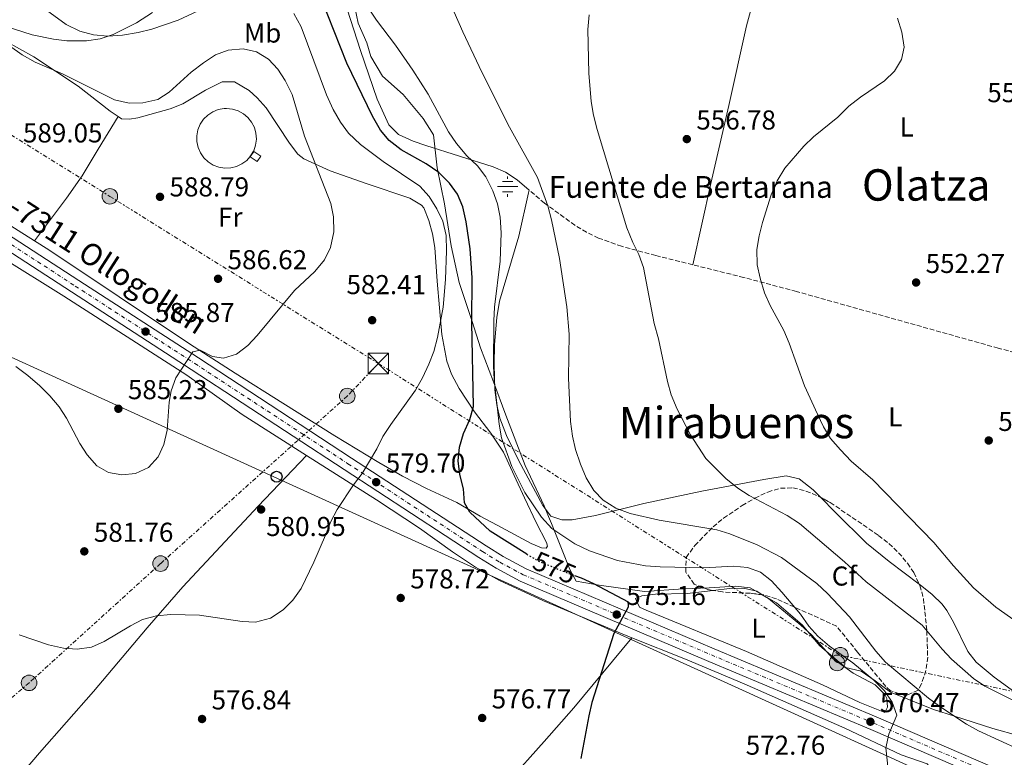
# Model space of a CAD drawing. Units: metres. Extents: x 569973 to 573432, y 4724159 to 4726508.
# Drawn here: x 570287 to 570647, y 4725976 to 4726247 of the extents above; entities that cross this region are included whole.
import ezdxf
from ezdxf.enums import TextEntityAlignment as Align

# ---------------------------------------------------------------- set-up
doc = ezdxf.new("R2010")
doc.units = ezdxf.units.M
doc.header["$MEASUREMENT"] = 0
for name, pattern in [('DGN Style 2', [1.7399219301090239, 1.043953158065414, -0.6959687720436097]), ('DGN Style 3', [2.435890702152634, 1.739921930109024, -0.6959687720436097]), ('DGN Style 4', [2.7856150101045474, 1.391937544087219, -0.6959687720436097, 0.001739921930109024, -0.6959687720436097]), ('DGN Style 5', [1.217945351076317, 0.5219765790327072, -0.6959687720436097]), ('DGN Style 7', [3.4798438602180486, 1.565929737098122, -0.6959687720436097, 0.5219765790327072, -0.6959687720436097])]:
    doc.linetypes.add(name, pattern=pattern)
for name, color, linetype, lineweight in [('Barranco lineal', 142, 'DGN Style 3', 13), ('Carretera', 9, 'Continuous', 0), ('Caseta-cabaña', 1, 'Continuous', 0), ('Cota de curva de nivel directora', 7, 'Continuous', 0), ('Cota de punto acotado terreno', 7, 'Continuous', 0), ('Curva de nivel directora', 30, 'Continuous', 30), ('Curva de nivel directora no vista', 30, 'DGN Style 5', 30), ('Curva de nivel intermedia', 30, 'Continuous', 0), ('Eje de carretera', 7, 'DGN Style 4', 0), ('Estanque', 4, 'Continuous', 0), ('Etiqueta de uso rústico', 92, 'Continuous', 0), ('Etiqueta de zona arbolada', 92, 'Continuous', 0), ('Fuente-manantial-naciente', 7, 'Continuous', 0), ('Límite de Concejo', 7, 'Continuous', 0), ('Línea blanca (vial)', 7, 'Continuous', 13), ('Línea de cambio de uso (parcela vista)', 92, 'Continuous', 0), ('Línea eléctrica', 6, 'DGN Style 7', 0), ('Línea telefónica', 7, 'Continuous', 0), ('Poste telefónico', 7, 'Continuous', 0), ('Poste tendido eléctrico', 7, 'Continuous', 0), ('Pozo recinto', 4, 'Continuous', 0), ('Punto acotado terreno (símbolo)', 7, 'Continuous', 0), ('Tela metálica o alambrada', 7, 'DGN Style 2', 0), ('Texto de Carretera Red Local', 1, 'Continuous', 0), ('Texto de Fuente', 4, 'Continuous', 0), ('Texto de Área (paraje) menor', 7, 'Continuous', 0), ('Torre eléctrica', 7, 'Continuous', 0), ('Transformador', 7, 'Continuous', 0), ('Zona arbolada', 92, 'DGN Style 3', 0)]:
    doc.layers.add(name, color=color, linetype=linetype, lineweight=lineweight)
doc.styles.add('Style-Arial', font='arial.ttf')

# ---------------------------------------------------------------- blocks, each defined once
blk = doc.blocks.new('5NACIE')
at = {"layer": 'Pozo recinto', "color": 4, "linetype": 'Continuous', "lineweight": 0, "flags": 128}
for points in [[(0, 0.2812), (0, 0.375)], [(-0.375, 0), (0.375, 0)], [(-0.1875, 0.1875), (0.1875, 0.1875)], [(-0.1875, -0.1875), (0.1875, -0.1875)], [(0, -0.2812), (0, -0.375)]]:
    blk.add_lwpolyline(points, dxfattribs=at)
blk = doc.blocks.new('5PATER')
at = {"layer": 'Punto acotado terreno (símbolo)', "linetype": 'Continuous', "lineweight": 0}
h = blk.add_hatch(color=51, dxfattribs=at)
edge = h.paths.add_edge_path()
edge.add_ellipse((0, 0), major_axis=(-0.1095731443231308, -0.1110710700762829), ratio=0.9994222409660317, start_angle=0, end_angle=360)
blk = doc.blocks.new('5TME')
at = {"layer": 'Transformador', "color": 7, "linetype": 'Continuous', "lineweight": 0}
for p, q in [((-0.375, 0.375), (0.375, -0.375)), ((0.3723, 0.3776), (-0.3716, -0.3784))]:
    blk.add_line(p, q, dxfattribs=at)
at = {"layer": 'Transformador', "color": 7, "linetype": 'Continuous', "lineweight": 0, "flags": 128}
blk.add_lwpolyline([(-0.375, -0.375), (0.375, -0.375), (0.375, 0.375), (-0.375, 0.375), (-0.3716, -0.3784)], dxfattribs=at)
blk = doc.blocks.new('5PELE')
at = {"layer": 'Transformador', "linetype": 'Continuous', "lineweight": 0}
h = blk.add_hatch(color=9, dxfattribs=at)
edge = h.paths.add_edge_path()
edge.add_arc((-2.000000476837158e-05, 0), 0.2850000000000001, 0, 360)
at = {"layer": 'Transformador', "color": 252, "linetype": 'Continuous', "lineweight": 0}
blk.add_circle((-2.000000476837158e-05, 0), 0.2850000000000001, dxfattribs=at)
blk = doc.blocks.new('5PTT')
at = {"layer": 'Tela metálica o alambrada', "color": 7, "linetype": 'Continuous', "lineweight": 30}
blk.add_circle((2.382683753967285e-05, 4.306399822235108e-05), 0.1995000005932858, dxfattribs=at)

msp = doc.modelspace()

# ---------------------------------------------------------------- linework, layer by layer
at = {"layer": 'Barranco lineal', "color": 142, "linetype": 'DGN Style 3', "lineweight": 13}
for points in [[(570533.2400000002, 4726156.699999999, 557.9799999999959), (570519.6900000004, 4726160.08, 559.320000000007), (570507.2100000001, 4726163.449999999, 560.9700000000012), (570498.7800000003, 4726166.439999999, 562.2400000000052), (570494.3099999996, 4726168.58, 562.8999999999943), (570490.0800000001, 4726171.17, 563.5599999999977), (570478.9699999997, 4726179.26, 565.3099999999977), (570473.3499999996, 4726184.039999999, 566.1300000000047)], [(570653.6500000004, 4726123.859999999, 550.3800000000047), (570645.2400000002, 4726126.109999999, 550.6699999999983), (570571.2800000003, 4726146.890000001, 554.3600000000006), (570552.0199999996, 4726152.02, 556.1199999999953), (570533.2400000002, 4726156.699999999, 557.9799999999959)]]:
    msp.add_polyline3d(points, dxfattribs=at)
at = {"layer": 'Carretera', "color": 9, "linetype": 'Continuous', "lineweight": 0}
for points in [[(570243.6599999998, 4726192.83, 589.3099999999977), (570308.29, 4726150.940000001, 587.0500000000029), (570352.1099999985, 4726122.520000001, 585.0399999999936), (570408.2399999984, 4726085.800000001, 580.2599999999948), (570457.550000001, 4726053.630000002, 577.5899999999965), (570463.7300000011, 4726049.749999999, 577.2100000000064), (570472.2199999982, 4726045.270000001, 576.6900000000023), (570541.0700000008, 4726015.899999999, 573.6100000000006), (570600.5100000009, 4725990.92, 570.3999999999943), (570644.9799999997, 4725971.82, 568.2700000000041)], [(570629.3999999984, 4725973.069999999, 568.929999999993), (570598.5500000007, 4725986.319999999, 570.3999999999943), (570539.1200000016, 4726011.3, 573.6100000000006), (570470.0700000002, 4726040.76, 576.6900000000023), (570461.2399999991, 4726045.410000001, 577.2100000000064), (570454.8500000008, 4726049.420000001, 577.5899999999965), (570405.5100000014, 4726081.619999998, 580.2599999999948), (570349.3799999994, 4726118.340000001, 585.0399999999936), (570305.5699999998, 4726146.75, 587.0500000000029), (570240.9499999986, 4726188.63, 589.3099999999977)]]:
    msp.add_polyline3d(points, dxfattribs=at)
at = {"layer": 'Caseta-cabaña', "color": 1, "linetype": 'Continuous', "lineweight": 0, "elevation": 589.929999999993, "flags": 128}
msp.add_lwpolyline([(570374.9299999997, 4726196.470000001), (570373.6100000005, 4726194.52), (570371.0499999998, 4726196.26), (570372.3899999997, 4726198.189999999), (570374.9299999997, 4726196.470000001)], close=True, dxfattribs=at)
msp.add_lwpolyline([(570372.3899999997, 4726198.189999999), (570371.0499999998, 4726196.26), (570373.6100000005, 4726194.52), (570374.9299999997, 4726196.470000001), (570372.3899999997, 4726198.189999999)], dxfattribs=at)
at = {"layer": 'Curva de nivel directora', "color": 30, "linetype": 'Continuous', "lineweight": 30, "elevation": 575.0000000000001, "flags": 128}
for points in [[(570472.4199999989, 4726050.619999999), (570458.980000001, 4726059.03), (570451.5800000003, 4726065.970000001), (570449.62, 4726069.430000001), (570449.2800000003, 4726074.510000002), (570447.899999999, 4726079.82), (570447.2599999997, 4726084.86), (570447.7999999984, 4726089.830000001), (570449.1999999998, 4726094.869999999), (570451.5199999999, 4726099.960000001), (570452.9500000004, 4726104.74), (570452.2899999989, 4726135.57), (570452.4000000006, 4726151.890000002), (570451.6399999984, 4726162.470000001), (570450.2799999994, 4726172.380000001), (570449.05, 4726177.900000002), (570447.0999999987, 4726182.590000002), (570444.1699999984, 4726186.640000002), (570440.1600000008, 4726190.470000001), (570435.5699999997, 4726193.689999999), (570426.4199999989, 4726198.820000002), (570421.9899999987, 4726202.180000001), (570418.7999999991, 4726206.020000001), (570415.88, 4726211.180000001), (570406.4599999987, 4726230.620000001), (570394.8400000002, 4726259.980000001)], [(570489.9699999995, 4726042.79), (570492.3599999989, 4726041.970000002), (570496.8899999997, 4726039.870000001), (570509.5399999986, 4726033.109999999), (570509.6399999991, 4726031.130000001), (570504.3899999987, 4726021.530000002), (570496.3399999999, 4725996.24), (570495.1699999986, 4725991.380000001), (570492.2999999986, 4725975.760000001)]]:
    msp.add_lwpolyline(points, dxfattribs=at)
at = {"layer": 'Curva de nivel directora no vista', "color": 30, "linetype": 'DGN Style 5', "lineweight": 30, "elevation": 575.0000000000005, "flags": 128}
msp.add_lwpolyline([(570472.4199999989, 4726050.619999999), (570472.8599999992, 4726050.34), (570477.2200000001, 4726047.900000001), (570487.5699999989, 4726043.61), (570489.9699999995, 4726042.79)], dxfattribs=at)
at = {"layer": 'Curva de nivel intermedia', "color": 30, "linetype": 'Continuous', "lineweight": 0, "flags": 128}
for points, elevation in [([(570402.5400000004, 4726268.539999999), (570417.3600000018, 4726246.33), (570424.3400000001, 4726237.21), (570430.7400000016, 4726228.01), (570436.2900000017, 4726219.230000001), (570443.7599999994, 4726205.449999998), (570446.6400000006, 4726201.189999998), (570450.4900000017, 4726196.659999999), (570454.4300000002, 4726192.989999999), (570457.4000000008, 4726188.98), (570459.950000001, 4726183.73), (570461.650000002, 4726179.02), (570462.6399999999, 4726174.109999998), (570463.0199999999, 4726168.36), (570462.7000000003, 4726157.989999998), (570460.6200000016, 4726141.180000001), (570460.320000002, 4726136.189999999), (570460.1900000002, 4726119.57), (570460.4500000017, 4726114.579999999), (570462.3000000002, 4726098.210000001), (570463.1699999997, 4726093.279999998), (570466.9500000017, 4726082.720000002), (570471.7599999995, 4726073.199999999), (570477.79, 4726064.179999998), (570481.6200000012, 4726059.980000001), (570490.0099999999, 4726054.42), (570495.4200000011, 4726051.769999999), (570505.7000000008, 4726048.239999999), (570515.9100000011, 4726046.34), (570521.3200000002, 4726045.92), (570537.3200000018, 4726045.619999999), (570548.2499999997, 4726046.21), (570553.3900000006, 4726045.680000001), (570558.1000000001, 4726044.01), (570562.100000001, 4726040.87), (570565.9700000002, 4726036.619999998), (570572.820000001, 4726028.609999999), (570575.7699999993, 4726024.24), (570579.150000001, 4726020.560000001), (570583.4100000013, 4726016.83)], 570.0000000000001), ([(570440.8200000001, 4726260.730000001), (570449.0299999999, 4726242.05), (570455.9900000005, 4726227.289999999), (570466.1300000013, 4726207.130000002), (570476.3799999997, 4726188.630000001), (570480.1900000006, 4726178.310000001), (570481.5300000017, 4726173.21), (570484.3900000005, 4726159.039999999), (570487.0800000017, 4726141.300000001), (570487.9800000002, 4726131.23), (570487.7900000003, 4726115.06), (570488.4699999997, 4726099.289999999), (570489.1900000017, 4726093.880000002), (570490.3200000004, 4726089.009999999), (570492.0800000017, 4726083.579999999), (570494.240000001, 4726078.539999999), (570496.9700000001, 4726073.949999998), (570500.4800000016, 4726070.390000001), (570505.0700000004, 4726067.48), (570510.360000001, 4726065.510000001), (570520.9100000011, 4726063.080000001), (570542.0400000003, 4726059.58), (570546.8200000013, 4726058.109999999), (570556.8600000017, 4726054.02), (570565.8099999992, 4726049.350000001), (570578.7199999996, 4726039.810000001), (570582.7100000016, 4726036.17), (570590.7500000016, 4726027.600000001), (570600.3300000017, 4726015.009999999), (570603.89, 4726011.029999998), (570619.6400000014, 4725997.769999999), (570624.2000000011, 4725994.539999999), (570633.5599999998, 4725988.260000001), (570637.9600000009, 4725985.88), (570652.9000000008, 4725978.939999999)], 565.0000000000001), ([(570359.2899999997, 4726253.21), (570344.6900000017, 4726246.369999998), (570335.02, 4726243.100000001), (570329.9999999999, 4726241.810000001), (570324.2599999999, 4726240.82), (570318.8799999999, 4726240.519999999), (570313.6900000019, 4726241.01), (570308.6900000018, 4726242.369999999), (570303.6400000004, 4726244.819999998), (570295.0800000018, 4726250.999999999)], 580.0000000000001), ([(570286.3800000004, 4726021.07), (570297.1400000005, 4726017.36), (570302.6300000001, 4726016.100000001), (570307.6799999994, 4726015.739999999), (570312.9299999998, 4726016.569999998), (570317.5099999997, 4726018.560000001), (570327.1600000013, 4726024.339999998), (570331.5900000012, 4726026.649999999), (570336.7000000009, 4726027.939999999), (570342.0099999995, 4726028.509999999), (570352.5500000007, 4726028.300000002), (570368.0700000017, 4726025.890000001), (570373.0700000018, 4726025.680000001), (570378.5700000003, 4726027.15), (570383.1900000004, 4726030.21), (570386.750000001, 4726033.710000001), (570389.7999999999, 4726037.98), (570394.42, 4726047.689999999), (570398.7300000016, 4726057.54), (570400.5700000012, 4726062.529999998), (570402.9400000006, 4726066.930000001), (570408.8900000006, 4726076.029999999), (570412.1699999997, 4726080.220000001), (570417.4700000014, 4726089.230000001), (570419.6700000009, 4726093.720000001), (570422.560000001, 4726098.159999999), (570431.7000000007, 4726110.739999999), (570434.2700000011, 4726115.259999999), (570436.550000001, 4726120.189999999), (570438.3400000012, 4726124.890000001), (570439.7500000017, 4726130.08), (570441.8300000004, 4726141.109999998), (570442.7000000001, 4726151.23), (570443.0599999998, 4726161.82), (570442.9200000013, 4726167.430000001), (570441.7000000008, 4726172.720000001), (570439.5199999993, 4726177.210000001), (570436.6300000014, 4726181.730000001), (570433.2499999995, 4726185.539999999), (570419.8200000006, 4726194.519999999), (570411.4900000001, 4726200.789999999), (570407.0800000001, 4726204.960000001), (570404.1100000017, 4726208.989999999), (570401.4600000008, 4726213.649999999), (570398.9999999999, 4726218.949999999), (570389.7599999997, 4726243.949999999), (570387.0500000007, 4726248.810000001)], 580.0000000000001), ([(570567.85, 4726064.769999999), (570553.9400000004, 4726072.12), (570549.7500000016, 4726074.84), (570545.3600000017, 4726078.309999999), (570538.0599999995, 4726085.640000001), (570532.4600000003, 4726094.319999999), (570527.61, 4726103.699999998), (570525.3600000015, 4726109.060000001), (570524.0400000004, 4726113.88), (570520.7400000013, 4726129.57), (570519.1400000008, 4726135.13), (570515.1900000013, 4726155.710000001), (570513.5000000015, 4726160.420000001), (570511.2500000007, 4726164.909999999), (570509.1400000007, 4726170.170000001), (570498.1900000006, 4726206.230000001), (570496.8800000007, 4726211.550000001), (570496.1000000006, 4726216.49), (570495.2300000011, 4726226.98), (570494.8300000011, 4726242.900000001), (570495.3000000004, 4726248.27)], 560), ([(570270.4600000014, 4726245.63), (570287.5600000005, 4726233.67), (570292.3000000013, 4726231.01), (570302.2400000012, 4726226.699999998), (570321.4000000011, 4726217.199999998), (570326.6600000005, 4726215.980000001), (570331.740000001, 4726215.989999999), (570337.2300000007, 4726217.270000001), (570341.4100000004, 4726220.009999998), (570349.4600000016, 4726227.239999999), (570353.9100000019, 4726230.679999999), (570358.3399999997, 4726233.649999999), (570363.0500000014, 4726235.33), (570368.4600000007, 4726235.829999999), (570373.3500000011, 4726234.77), (570377.7900000003, 4726232.09), (570381.2500000005, 4726228.429999998), (570383.89, 4726224.179999999), (570386.4300000014, 4726219.119999998), (570390.9600000001, 4726203.77), (570400.5900000014, 4726179.199999998), (570401.5700000003, 4726174.289999997), (570401.6799999999, 4726168.779999998), (570400.5399999999, 4726162.96), (570398.3300000017, 4726158.480000001), (570394.8100000012, 4726154.210000001), (570387.300000001, 4726147.199999999), (570373.6100000005, 4726130.739999999), (570370.1700000005, 4726127.109999999), (570366.0800000002, 4726123.890000001), (570361.260000001, 4726122.449999999), (570357.24, 4726123.029999998), (570352.7899999998, 4726125.369999998), (570350.0800000008, 4726124.81), (570343.7999999998, 4726115.240000002), (570342.0499999997, 4726110.529999999), (570341.4200000016, 4726106.350000001), (570340.5900000001, 4726096.079999999), (570339.4099999999, 4726090.800000002), (570337.3600000005, 4726086.250000001), (570333.8300000011, 4726082.369999998), (570329.0700000001, 4726080.15), (570324.0800000011, 4726079.730000001), (570319.1200000013, 4726080.49), (570314.8099999996, 4726083.000000001), (570311.3499999995, 4726086.970000001), (570308.6200000005, 4726091.159999999), (570303.8000000013, 4726100.48), (570301.0000000006, 4726104.619999999), (570297.600000001, 4726108.66), (570294.0200000001, 4726112.3), (570289.5699999998, 4726116.079999999), (570285.150000001, 4726119.439999999)], 585), ([(570658.4400000018, 4726021.24), (570644.3600000002, 4726031.220000001), (570636.1700000005, 4726038.319999999), (570628.8600000015, 4726046.279999999), (570621.5900000005, 4726054.939999998), (570599.3100000002, 4726077.890000001), (570591.3300000007, 4726084.680000001), (570587.3800000009, 4726088.859999999), (570583.8100000013, 4726093.03), (570581.2200000008, 4726097.310000001), (570578.97, 4726101.890000001), (570574.2300000014, 4726112.3), (570568.600000001, 4726127.949999998), (570566.6600000008, 4726132.559999999), (570561.5900000016, 4726141.789999999), (570559.5799999997, 4726146.380000002), (570557.9700000006, 4726151.769999999), (570556.9300000012, 4726156.659999999), (570556.8000000014, 4726162.32), (570557.6200000017, 4726167.260000001), (570558.86, 4726172.130000001), (570561.9700000014, 4726182.359999998), (570564.1799999998, 4726187.439999999), (570567.0099999995, 4726192.07), (570573.9299999997, 4726200.16), (570577.5400000017, 4726203.619999997), (570586.4000000019, 4726210.769999998), (570590.4900000001, 4726214.769999999), (570594.69, 4726218.119999999), (570603.51, 4726224.119999999), (570607.1700000013, 4726227.689999999), (570609.7500000007, 4726231.970000001), (570610.7400000008, 4726236.460000002), (570609.8600000001, 4726241.949999999), (570608.2599999999, 4726247.140000002)], 555.0000000000001), ([(570650.3700000006, 4725997.179999999), (570640.3600000015, 4726002.21), (570636.1600000015, 4726005.02), (570628.0900000003, 4726012.149999999), (570624.6500000004, 4726015.78), (570617.3500000002, 4726024.619999997), (570596.8400000002, 4726040.460000001), (570588.9299999999, 4726047.800000001), (570572.440000001, 4726061.789999999), (570567.85, 4726064.769999999)], 560), ([(570583.4100000013, 4726016.83), (570591.9600000008, 4726010.810000001), (570599.6600000011, 4726004.380000001), (570603.5599999992, 4726000.520000001), (570606.2999999997, 4725996.32), (570608.0899999999, 4725991.640000001), (570605.1100000005, 4725984.560000001), (570604.0000000017, 4725979.670000001), (570605.7300000017, 4725963.710000001)], 570.0000000000001)]:
    msp.add_lwpolyline(points, dxfattribs=dict(at, elevation=elevation))
at = {"layer": 'Eje de carretera', "color": 7, "linetype": 'DGN Style 4', "lineweight": 0}
msp.add_polyline3d([(569974.2300000006, 4726357.900000001, 604.229999999996), (570018.1899999998, 4726332.520000001, 602.4700000000012), (570038.2500000006, 4726320.850000001, 601.3500000000058), (570091.4300000002, 4726287.609999999, 597.779999999999), (570129.7999999991, 4726262.939999999, 595.2100000000064), (570191.4600000011, 4726223.290000002, 591.7200000000013), (570242.3399999985, 4726190.780000002, 589.3099999999977), (570306.9599999996, 4726148.9, 587.0500000000029), (570350.7800000003, 4726120.480000001, 585.0399999999936), (570406.9100000003, 4726083.77, 580.2599999999948), (570456.2299999995, 4726051.580000001, 577.5899999999966), (570462.5199999993, 4726047.640000002, 577.2100000000064), (570471.1700000018, 4726043.070000002, 576.6900000000023), (570540.1099999992, 4726013.660000001, 573.6100000000006), (570599.5499999992, 4725988.680000001, 570.3999999999943), (570644.0399999983, 4725969.570000002, 568.2700000000041), (570700.879999999, 4725946.779999999, 565.7700000000042)], dxfattribs=at)
at = {"layer": 'Estanque', "color": 4, "linetype": 'Continuous', "lineweight": 0, "elevation": 590.7400000000057, "flags": 128}
msp.add_lwpolyline([(570363.9199999999, 4726192.17), (570361.7400000002, 4726192.09), (570359.5800000001, 4726192.430000001), (570357.5300000003, 4726193.210000001), (570355.6699999999, 4726194.369999999), (570354.0899999999, 4726195.880000001), (570352.8300000001, 4726197.67), (570351.9600000001, 4726199.680000001), (570351.5, 4726201.82), (570351.4800000004, 4726204), (570351.8899999997, 4726206.15), (570352.7199999997, 4726208.180000001), (570353.9400000004, 4726210), (570355.4900000002, 4726211.539999999), (570357.3200000003, 4726212.74), (570359.3600000005, 4726213.550000001), (570361.5099999999, 4726213.939999999), (570362.3899999997, 4726213.980000001), (570364.5700000003, 4726213.76), (570366.6600000003, 4726213.109999999), (570368.5800000001, 4726212.060000001), (570370.25, 4726210.65), (570371.6100000005, 4726208.939999999), (570372.5999999996, 4726206.99), (570373.1900000004, 4726204.880000001), (570373.3399999999, 4726202.699999999), (570373.0599999996, 4726200.529999999), (570372.3499999996, 4726198.460000001), (570372.25, 4726198.289999999), (570371.2400000002, 4726196.57), (570371, 4726196.289999999), (570369.7800000003, 4726194.939999999), (570368.0300000003, 4726193.630000001), (570366.0499999998, 4726192.699999999), (570363.9199999999, 4726192.17)], close=True, dxfattribs=at)
msp.add_lwpolyline([(570362.3899999997, 4726213.980000001), (570364.5700000003, 4726213.76), (570366.6600000003, 4726213.109999999), (570368.5800000001, 4726212.060000001), (570370.25, 4726210.65), (570371.6100000005, 4726208.939999999), (570372.5999999996, 4726206.99), (570373.1900000004, 4726204.880000001), (570373.3399999999, 4726202.699999999), (570373.0599999996, 4726200.529999999), (570372.3499999996, 4726198.460000001), (570372.25, 4726198.289999999), (570371.2400000002, 4726196.57), (570371, 4726196.289999999), (570369.7800000003, 4726194.939999999), (570368.0300000003, 4726193.630000001), (570366.0499999998, 4726192.699999999), (570363.9199999999, 4726192.17), (570361.7400000002, 4726192.09), (570359.5800000001, 4726192.430000001), (570357.5300000003, 4726193.210000001), (570355.6699999999, 4726194.369999999), (570354.0899999999, 4726195.880000001), (570352.8300000001, 4726197.67), (570351.9600000001, 4726199.680000001), (570351.5, 4726201.82), (570351.4800000004, 4726204), (570351.8899999997, 4726206.15), (570352.7199999997, 4726208.180000001), (570353.9400000004, 4726210), (570355.4900000002, 4726211.539999999), (570357.3200000003, 4726212.74), (570359.3600000005, 4726213.550000001), (570361.5099999999, 4726213.939999999), (570362.3899999997, 4726213.980000001)], dxfattribs=at)
at = {"layer": 'Límite de Concejo', "color": 7, "linetype": 'Continuous', "lineweight": 0}
msp.add_polyline3d([(570408.7800000012, 4726254.109999999, 570.76), (570410.6999999993, 4726245.210000001, 571.38), (570413.879999999, 4726238.100000001, 571.51), (570415.2899999992, 4726233.02, 571.9), (570419.620000001, 4726225.779999999, 572.11), (570427.120000001, 4726219.060000001, 571.6), (570434.5, 4726210.300000001, 571.12), (570438.1999999993, 4726204.33, 571.0400000000001), (570439.6099999994, 4726192.26, 574.33), (570442.3000000007, 4726179.040000001, 578.2), (570444.7399999984, 4726163.66, 579), (570447.6799999997, 4726150.189999999, 577.37), (570452.3999999985, 4726135.83, 574.9300000000002), (570455.4699999989, 4726126.180000001, 573.03), (570460.1900000013, 4726113.730000001, 570.13), (570464.7800000012, 4726101.529999999, 568.95), (570471.7899999992, 4726083.109999999, 568.25), (570478.8399999999, 4726068.279999999, 568.8100000000002), (570480.4600000009, 4726064.439999999, 569.1), (570481.4600000009, 4726061.869999999, 569.52), (570482.4699999989, 4726059.34, 570.0400000000001), (570485.4299999997, 4726052.119999999, 572.33), (570488.2399999984, 4726045, 574.28), (570490.5300000012, 4726040.680000001, 575.33), (570498.9200000018, 4726039.180000001, 574.85), (570515.5599999987, 4726036.92, 573.74), (570529.9100000003, 4726037.84, 572.97), (570539.3099999987, 4726038.24, 572.64), (570548.9600000009, 4726038.890000001, 572.24), (570554.2899999992, 4726038.27, 572.1700000000001), (570563.9499999993, 4726032.82, 571.63), (570573.3599999994, 4726024.699999999, 571.2), (570579.8500000016, 4726016.960000001, 571.1900000000002), (570589.2600000016, 4726009.100000001, 570.6), (570594.9800000004, 4726007.710000001, 570.0700000000002), (570600.0700000003, 4726004.16, 569.9100000000001), (570605.7899999992, 4725999.980000001, 569.34), (570612.1400000006, 4725997.449999999, 567.7), (570621.5500000007, 4725993.65, 565.8000000000001), (570629.1700000018, 4725991.25, 564.99), (570643.2800000012, 4725986.699999999, 564.0400000000001), (570652.9299999997, 4725984.050000001, 563.5)], dxfattribs=at)
at = {"layer": 'Línea blanca (vial)', "color": 7, "linetype": 'Continuous', "lineweight": 13}
for points in [[(569974.260000002, 4726354.920000002, 604.1799999999931), (569990.3599999996, 4726345.400000002, 603.5800000000017), (570016.9099999992, 4726330.300000001, 602.4700000000012), (570036.9299999997, 4726318.650000001, 601.3500000000058), (570090.0599999976, 4726285.45, 597.779999999999), (570128.4099999989, 4726260.78, 595.2100000000064), (570190.0700000008, 4726221.130000004, 591.7200000000013), (570240.949999998, 4726188.630000001, 589.3099999999977), (570305.5699999994, 4726146.75, 587.0500000000029), (570349.3799999988, 4726118.340000001, 585.0399999999936), (570405.5100000009, 4726081.619999999, 580.2599999999948), (570454.8500000003, 4726049.420000002, 577.5899999999966), (570461.2399999985, 4726045.410000003, 577.2100000000064), (570470.0699999997, 4726040.76, 576.6900000000023), (570539.1200000012, 4726011.300000001, 573.6100000000006), (570598.5500000002, 4725986.32, 570.3999999999943), (570629.3999999979, 4725973.07, 568.929999999993)], [(570229.5599999975, 4726201.840000001, 589.979999999996), (570243.6599999992, 4726192.830000001, 589.3099999999977), (570308.2899999997, 4726150.940000001, 587.0500000000029), (570352.109999998, 4726122.520000001, 585.0399999999936), (570408.2399999979, 4726085.800000002, 580.2599999999948), (570457.5500000005, 4726053.630000004, 577.5899999999966), (570463.7300000007, 4726049.75, 577.2100000000064), (570472.2199999979, 4726045.270000001, 576.6900000000023), (570541.0700000002, 4726015.9, 573.6100000000006), (570600.5100000004, 4725990.92, 570.3999999999943), (570644.9799999993, 4725971.82, 568.2700000000041), (570701.7699999987, 4725949.050000001, 565.7700000000042)]]:
    msp.add_polyline3d(points, dxfattribs=at)
at = {"layer": 'Línea de cambio de uso (parcela vista)', "color": 92, "linetype": 'Continuous', "lineweight": 0, "extrusion": (-0.5087427296969035, -0.8138333665878009, 0.2808132589620895), "elevation": -4136277.849462066, "flags": 128}
msp.add_lwpolyline([(-2021698.615946991, 1210832.630955756), (-2021649.041929393, 1210831.109745964), (-2021624.860190405, 1210830.807587855)], dxfattribs=at)
at = {"layer": 'Línea de cambio de uso (parcela vista)', "color": 92, "linetype": 'Continuous', "lineweight": 0}
for points in [[(569974.2999999998, 4726350.66, 603.5899999999965), (569977.9400000004, 4726348.83, 603.5899999999965), (569989.3799999999, 4726343.119999999, 603.1399999999994), (570029.7400000002, 4726319.730000001, 600.9199999999983), (570056.7000000002, 4726302.560000001, 599.4100000000036), (570087.5599999996, 4726283.83, 597.3600000000006), (570147.1500000004, 4726245.800000001, 593.3300000000017), (570201.0300000003, 4726210.4, 590.5899999999965), (570249.2300000004, 4726179.65, 588.279999999999), (570279.6600000003, 4726159.65, 587.4100000000036), (570302.79, 4726145.16, 586.8899999999994), (570347.79, 4726116.210000001, 585.1399999999994), (570368.1299999999, 4726101.800000001, 583.3399999999965), (570391.7199999997, 4726086.800000001, 581.5099999999948)], [(570533.2400000002, 4726156.699999999, 557.9799999999959), (570539.8700000001, 4726186.52, 556.2899999999936), (570546.5499999998, 4726215.029999999, 556.8399999999965), (570552.9900000002, 4726244.33, 557.4900000000052), (570564.4800000004, 4726286.49, 556.820000000007)], [(570473.3499999996, 4726184.039999999, 566.1300000000047), (570468.8700000001, 4726187.850000001, 566.779999999999), (570464.7000000002, 4726190.609999999, 567.3399999999965), (570460.1600000003, 4726192.619999999, 567.929999999993), (570435.3899999997, 4726200.4, 571.679999999993), (570430.7599999999, 4726202.02, 572.5), (570425.3700000001, 4726204.470000001, 573.5), (570421.8300000001, 4726208, 573.8300000000017), (570417.6100000005, 4726217.430000001, 573.429999999993), (570411.5499999998, 4726235.26, 572.1999999999971), (570405.4100000003, 4726254.279999999, 571.4799999999959)], [(570335.2300000004, 4726249.210000001, 578.9900000000052), (570329.3499999996, 4726245.380000001, 579.6199999999953), (570320.8899999997, 4726241.100000001, 580.2700000000041), (570316.0499999998, 4726239.52, 580.570000000007), (570311.1299999999, 4726238.77, 580.8699999999953), (570303.9000000004, 4726238.77, 581.4100000000036), (570298.9299999997, 4726239.33, 581.820000000007), (570291.1100000005, 4726241, 582.3099999999977), (570281.6900000004, 4726243.99, 582.8699999999953)], [(570322.7300000004, 4726211.029999999, 588.0099999999948), (570319.7999999998, 4726213.02, 587.8500000000058), (570308.04, 4726222.210000001, 586.75), (570291.7400000002, 4726232.939999999, 585.320000000007), (570281.2400000002, 4726238.720000001, 585.3699999999953), (570270.4900000002, 4726243.65, 586.1000000000058), (570267.8600000005, 4726244.609999999, 586.3300000000017), (570262.8700000001, 4726244.619999999, 586.8000000000029), (570250.4900000002, 4726240.51, 588.8800000000047)], [(570292.0599999996, 4726165.4, 588.25), (570297.2199999997, 4726162.15, 588.179999999993), (570348.79, 4726127.720000001, 585.6199999999953), (570365.6200000001, 4726116.939999999, 584.5800000000017), (570382.9800000004, 4726105.960000001, 583.1000000000058), (570402.0499999998, 4726094.039999999, 580.9199999999983), (570418.1799999997, 4726084.180000001, 579.6199999999953), (570426.8399999999, 4726079.24, 578.8000000000029), (570435.7400000002, 4726074.67, 577.6600000000036), (570446.7699999996, 4726069.539999999, 575.9199999999983), (570455.3499999996, 4726064.539999999, 574.75), (570461.5800000001, 4726061.279999999, 574.0599999999977), (570474.0899999999, 4726054.539999999, 573.429999999993), (570477.8399999999, 4726052.930000001, 573.429999999993), (570479.5, 4726052.810000001, 573.4600000000064), (570480.0800000001, 4726053.51, 573.4600000000064), (570479.7199999997, 4726054.939999999, 573.3899999999994), (570475.8799999999, 4726062.25, 572.2599999999948), (570471.5599999996, 4726071.24, 571.3699999999953), (570467.7699999996, 4726079.480000001, 571.3300000000017), (570463.9100000003, 4726088, 571.7700000000041), (570459.2599999999, 4726094.939999999, 572.3899999999994), (570453.3200000003, 4726102.75, 574.2700000000041), (570447.6699999999, 4726111.33, 576.7200000000012), (570444.8899999997, 4726116.560000001, 578.0899999999965), (570443.1900000004, 4726121.359999999, 578.9400000000023), (570441.29, 4726131.130000001, 579.9400000000023), (570439.6299999999, 4726150.680000001, 581.9199999999983), (570438.7000000002, 4726163.060000001, 582.3399999999965), (570437.8899999997, 4726167.970000001, 582.4100000000036), (570436.5899999999, 4726172.939999999, 582.4700000000012), (570434.6500000004, 4726177.52, 582.4900000000052), (570433.8899999997, 4726178.480000001, 582.5099999999948), (570429.6399999997, 4726181.109999999, 582.6300000000047), (570413.5700000003, 4726186.49, 583.25), (570400.4000000004, 4726191.09, 584.7100000000064), (570390.7000000002, 4726195.550000001, 586.2700000000041), (570388.54, 4726197.289999999, 586.6900000000023), (570385.4500000002, 4726201.210000001, 587.1499999999943), (570376.9699999997, 4726214.24, 588.0500000000029), (570373.6299999999, 4726217.92, 588.070000000007), (570370.6399999997, 4726220.51, 588.0200000000041), (570365.3399999999, 4726223.74, 587.8899999999994), (570360.8300000001, 4726223.779999999, 587.8899999999994), (570354.7300000004, 4726220.699999999, 588.0800000000017), (570346.3499999996, 4726215.699999999, 588.2100000000064), (570341.7300000004, 4726213.810000001, 588.2100000000064), (570329.8799999999, 4726210.59, 588.1399999999994), (570326.8700000001, 4726210.050000001, 588.1199999999953), (570323.9500000002, 4726210.210000001, 588.0800000000017), (570322.7300000004, 4726211.029999999, 588.0099999999948)], [(570292.0599999996, 4726165.4, 588.25), (570303.75, 4726181.130000001, 589.679999999993), (570309.5300000003, 4726189.289999999, 589.8000000000029), (570315.4000000004, 4726199.09, 589.3699999999953), (570322.7300000004, 4726211.029999999, 588.0099999999948)], [(570580.1057000002, 4726071.442100001, 557.5280000000057), (570577.4500000002, 4726074.140000001, 557.5800000000017), (570572.2599999999, 4726078.16, 557.7400000000052), (570567.54, 4726079.32, 557.779999999999), (570559.3399999999, 4726077.960000001, 558.7200000000012), (570536.5700000003, 4726073.75, 561.6399999999994), (570515.3799999999, 4726069.180000001, 564.2299999999959), (570497.6799999997, 4726064.75, 567.4100000000036), (570489.0800000001, 4726063.16, 567.929999999993), (570485.2800000003, 4726063.180000001, 568.4100000000036), (570481.2800000003, 4726064.480000001, 568.8300000000017), (570478.3099999996, 4726068.5, 568.8699999999953), (570469.4000000004, 4726085.07, 568.3800000000047), (570465.0599999996, 4726094.060000001, 569.029999999999), (570462.5899999999, 4726100.449999999, 569.320000000007), (570461.4299999997, 4726105.32, 569.5), (570460.6900000004, 4726110.859999999, 569.6699999999983), (570460.4600000001, 4726120.180000001, 569.8000000000029), (570460.6500000004, 4726127.449999999, 569.7400000000052), (570461.4600000001, 4726137.41, 569.5899999999965), (570462.4000000004, 4726143.289999999, 569.279999999999), (570469.5700000003, 4726167.119999999, 567.6600000000036), (570473.1299999999, 4726183.08, 566.2200000000012), (570473.3499999996, 4726184.039999999, 566.1300000000047)], [(570247.6100000005, 4725923.850000001, 576.5599999999977), (570262.6500000004, 4725940.850000001, 576.9400000000023), (570275.5099999999, 4725956.359999999, 577.3999999999943), (570293.8300000001, 4725977.720000001, 577.7200000000012), (570313.6299999999, 4726000.25, 578.3399999999965), (570333.3300000001, 4726023.539999999, 579.7400000000052), (570346.3399999999, 4726038.680000001, 581.0200000000041), (570374.0499999998, 4726068.180000001, 581.529999999999), (570391.7199999997, 4726086.800000001, 581.5099999999948)], [(570391.7199999997, 4726086.800000001, 581.5099999999948), (570417.4199999999, 4726070.460000001, 579.529999999999), (570433.0700000003, 4726060.119999999, 578.9400000000023), (570445.2599999999, 4726051.42, 578.1199999999953), (570453.6900000004, 4726045.82, 577.6600000000036), (570462.4400000004, 4726041, 577.25), (570478.6200000001, 4726033.529999999, 576.4799999999959), (570505.9100000003, 4726021.960000001, 575.1199999999953), (570510.9699999997, 4726019.930000001, 574.929999999993)], [(570616.2887000004, 4726039.624399999, 557.3600000000006), (570605.2300000004, 4726047.960000001, 557.4799999999959), (570596.9199999999, 4726054.66, 557.6300000000047), (570585.6200000001, 4726065.84, 557.4199999999983), (570580.1057000002, 4726071.442100001, 557.5280000000057)], [(570655.3600000005, 4725997.100000001, 559.8500000000058), (570643.7100000001, 4726005.57, 559.070000000007), (570637.2000000002, 4726010.980000001, 558.8500000000058), (570634.1200000001, 4726014.91, 558.5399999999936), (570628.8799999999, 4726025.619999999, 557.9400000000023), (570626.4199999999, 4726029.960000001, 557.6100000000006), (570624.6299999999, 4726032.310000001, 557.4499999999971), (570621.04, 4726035.810000001, 557.3399999999965), (570617.2100000001, 4726038.930000001, 557.3500000000058), (570616.2887000004, 4726039.624399999, 557.3600000000006)], [(570558.7646000005, 4726035.706499999, 572.2546000000002), (570561, 4726034.310000001, 572.1399999999994), (570572.8300000001, 4726024.600000001, 571.5500000000029), (570576.79, 4726021, 571.3500000000058), (570584.5599999996, 4726012.32, 570.8999999999943), (570592.0899999999, 4726006.960000001, 570.4400000000023), (570600.1399999997, 4726002.710000001, 569.9600000000064), (570603.6299999999, 4725999.119999999, 570.0500000000029), (570604.4299999997, 4725997.680000001, 570.0899999999965), (570604.5899999999, 4725994.51, 570.1499999999943), (570603.6600000003, 4725992.550000001, 570.570000000007), (570594.5599999996, 4725996.27, 570.9199999999983), (570580.8499999996, 4726002.74, 571.429999999993), (570552.9299999997, 4726014.869999999, 572.6399999999994), (570516.1399999997, 4726030.09, 574.7899999999936), (570513.79, 4726031.189999999, 574.8899999999994), (570512.29, 4726034.4, 574.529999999999), (570514.6100000005, 4726035.359999999, 574.3999999999943), (570519.5599999996, 4726035.949999999, 573.9499999999971), (570531.1900000004, 4726036.180000001, 573.5899999999965), (570540.7605, 4726037.280300001, 572.9507000000012)], [(570540.7605, 4726037.280300001, 572.9507000000012), (570546.7599999999, 4726037.970000001, 572.5500000000029), (570551.9100000003, 4726038.15, 572.4199999999983), (570556.7100000001, 4726036.99, 572.3600000000006), (570558.7646000005, 4726035.706499999, 572.2546000000002)], [(570441.9000000004, 4725944.100000001, 574.8800000000047), (570465.5499999998, 4725966.970000001, 575.7899999999936), (570478.79, 4725981.949999999, 576.1199999999953), (570489.7300000004, 4725994.27, 575.8999999999943), (570510.9699999997, 4726019.930000001, 574.929999999993)], [(570510.9699999997, 4726019.930000001, 574.929999999993), (570530.6100000005, 4726012.060000001, 574.179999999993), (570552.0999999996, 4726003.119999999, 573.0899999999965), (570589.0099999999, 4725986.82, 570.9600000000064), (570609.6500000004, 4725976.99, 570.1199999999953), (570619.1500000004, 4725973.720000001, 569.5099999999948), (570621.2999999998, 4725971.210000001, 569.4400000000023), (570621.9199999999, 4725967.939999999, 569.4400000000023), (570622.4800000004, 4725962.07, 569.4799999999959)]]:
    msp.add_polyline3d(points, dxfattribs=at)
at = {"layer": 'Línea eléctrica', "color": 6, "linetype": 'DGN Style 7', "lineweight": 0, "extrusion": (0.01663533342497011, -0.07918402276629383, 0.996721202854834), "elevation": -364164.6036550084, "flags": 128}
msp.add_lwpolyline([(1529905.523718015, 4493146.460027271), (1530049.234358106, 4493006.555928604), (1530188.706710475, 4492945.131602598)], dxfattribs=at)
at = {"layer": 'Línea eléctrica', "color": 6, "linetype": 'DGN Style 7', "lineweight": 0}
for points in [[(569973.7899999986, 4726401.210000002, 608.0099999999948), (570004.8000000016, 4726380.02, 608.2599999999948), (570068.3299999977, 4726339.8, 604.320000000007), (570140.1200000017, 4726293.970000001, 599.929999999993), (570212.5399999993, 4726248.52, 592.929999999993), (570319.6299999991, 4726181.770000001, 589.279999999999), (570418.0500000009, 4726120.48, 581.4400000000023)], [(570418.0500000009, 4726120.48, 581.4400000000023), (570406.6499999992, 4726108.57, 581.4400000000023), (570375.686471944, 4726080.782450422, 581.5847999999969), (570338.2100000002, 4726047.15, 581.7599999999948), (570290.0399999998, 4726003.430000001, 579.0899999999965), (570236.3000000016, 4725957.480000001, 578.3500000000058), (570162.1900000018, 4725888.820000002, 574.529999999999), (570082.8099999995, 4725819.98, 577.4600000000064), (570016.6200000013, 4725760.590000001, 581.7100000000064), (569980.6200000015, 4725725.349999999, 581.9900000000052)]]:
    msp.add_polyline3d(points, dxfattribs=at)
at = {"layer": 'Línea telefónica', "color": 7, "linetype": 'Continuous', "lineweight": 0}
msp.add_polyline3d([(569975.1299999995, 4726268.31, 598.1499999999943), (570031.2800000019, 4726237.619999998, 595.3300000000017), (570375.686471944, 4726080.782450422, 580.2332000000024), (570633.3200000012, 4725963.46, 568.9400000000023), (570710.969999999, 4725927.890000001, 565.1300000000047), (570974.6000000021, 4725790.980000001, 549.7200000000012), (571018.6100000005, 4725767.859999999, 547.8099999999977), (571062.3099999982, 4725743.78, 545.7700000000041)], dxfattribs=at)
at = {"layer": 'Zona arbolada', "color": 92, "linetype": 'DGN Style 3', "lineweight": 0}
msp.add_polyline3d([(570615.9299999997, 4726000.77, 569.570000000007), (570611.3200000003, 4725998.66, 570.5099999999948), (570605.7599999999, 4726000.560000001, 571.3699999999953), (570604.0800000001, 4726002.039999999, 571.6399999999994), (570593.6500000004, 4726014.680000001, 573.5200000000041), (570585.9900000002, 4726024.24, 574.7599999999948), (570563.9199999999, 4726034.180000001, 576.0500000000029), (570559.2199999997, 4726035.65, 576.2899999999936), (570554.2999999998, 4726036.26, 576.4499999999971), (570544.1799999997, 4726036.74, 576.5899999999965), (570539.1799999997, 4726037.529999999, 576.5800000000017), (570533.8200000003, 4726039.59, 576.5099999999948), (570530.6900000004, 4726044.029999999, 576.1999999999971), (570530.8499999996, 4726049.390000001, 575.5), (570534.0199999996, 4726053.789999999, 574.3500000000058), (570540.7000000002, 4726060.640000001, 572.1999999999971), (570544.5899999999, 4726063.810000001, 571.1100000000006), (570551.3899999997, 4726068.42, 569.5), (570556.04, 4726071.130000001, 568.5200000000041), (570560.7400000002, 4726073.380000001, 567.5599999999977), (570565.4100000003, 4726074.779999999, 566.6699999999983), (570570.0099999999, 4726074.91, 565.9100000000036), (570574.7699999996, 4726073.75, 565.279999999999), (570579.2400000002, 4726071.91, 564.8300000000017), (570583.6799999997, 4726069.51, 564.4700000000012), (570601.3899999997, 4726057.480000001, 563.070000000007), (570605.1799999997, 4726054.470000001, 562.75), (570608.7199999997, 4726051.140000001, 562.5200000000041), (570611.9800000004, 4726047.279999999, 562.4400000000023), (570614.2400000002, 4726043.9, 562.5), (570616.54, 4726039.100000001, 562.8300000000017), (570617.8399999999, 4726034.27, 563.429999999993), (570619.0499999998, 4726022.550000001, 565.4799999999959), (570619.3799999999, 4726012.800000001, 567.3099999999977), (570618.7300000004, 4726007.92, 568.2299999999959), (570617.1100000005, 4726003.060000001, 569.1399999999994)], close=True, dxfattribs=at)
for points in [[(570540.7605, 4726037.280300001, 576.5831999999937), (570539.1799999997, 4726037.529999999, 576.5800000000017), (570533.8200000003, 4726039.59, 576.5099999999948), (570530.6900000004, 4726044.029999999, 576.1999999999971), (570530.8499999996, 4726049.390000001, 575.5), (570534.0199999996, 4726053.789999999, 574.3500000000058), (570540.7000000002, 4726060.640000001, 572.1999999999971), (570544.5899999999, 4726063.810000001, 571.1100000000006), (570551.3899999997, 4726068.42, 569.5), (570556.04, 4726071.130000001, 568.5200000000041), (570560.7400000002, 4726073.380000001, 567.5599999999977), (570565.4100000003, 4726074.779999999, 566.6699999999983), (570570.0099999999, 4726074.91, 565.9100000000036), (570574.7699999996, 4726073.75, 565.279999999999), (570579.2400000002, 4726071.91, 564.8300000000017), (570580.1057000002, 4726071.442100001, 564.7597999999998)], [(570580.1057000002, 4726071.442100001, 564.7597999999998), (570583.6799999997, 4726069.51, 564.4700000000012), (570601.3899999997, 4726057.480000001, 563.070000000007), (570605.1799999997, 4726054.470000001, 562.75), (570608.7199999997, 4726051.140000001, 562.5200000000041), (570611.9800000004, 4726047.279999999, 562.4400000000023), (570614.2400000002, 4726043.9, 562.5), (570616.2887000004, 4726039.624399999, 562.7939000000042)], [(570616.2887000004, 4726039.624399999, 562.7939000000042), (570616.54, 4726039.100000001, 562.8300000000017), (570617.8399999999, 4726034.27, 563.429999999993), (570619.0499999998, 4726022.550000001, 565.4799999999959), (570619.3799999999, 4726012.800000001, 567.3099999999977), (570618.7300000004, 4726007.92, 568.2299999999959), (570617.1100000005, 4726003.060000001, 569.1399999999994), (570615.9299999997, 4726000.77, 569.570000000007), (570611.3200000003, 4725998.66, 570.5099999999948), (570605.7599999999, 4726000.560000001, 571.3699999999953), (570604.0800000001, 4726002.039999999, 571.6399999999994), (570593.6500000004, 4726014.680000001, 573.5200000000041), (570585.9900000002, 4726024.24, 574.7599999999948), (570563.9199999999, 4726034.180000001, 576.0500000000029), (570559.2199999997, 4726035.65, 576.2899999999936), (570558.7646000005, 4726035.706499999, 576.3047999999981)], [(570558.7646000005, 4726035.706499999, 576.3047999999981), (570554.2999999998, 4726036.26, 576.4499999999971), (570544.1799999997, 4726036.74, 576.5899999999965), (570540.7605, 4726037.280300001, 576.5831999999937)]]:
    msp.add_polyline3d(points, dxfattribs=at)

# ---------------------------------------------------------------- block references
at = {"layer": 'Fuente-manantial-naciente', "color": 7, "linetype": 'Continuous', "lineweight": 0, "xscale": 10, "yscale": 10, "zscale": 10}
msp.add_blockref('5NACIE', (570465.420000001, 4726185.349999999, 568.1300000000047), dxfattribs=at)
at = {"layer": 'Poste telefónico', "color": 7, "linetype": 'Continuous', "lineweight": 0, "xscale": 10, "yscale": 10, "zscale": 10}
msp.add_blockref('5PTT', (570380.7600000014, 4726078.980000001, 581.6900000000023), dxfattribs=at)
at = {"layer": 'Poste tendido eléctrico', "color": 7, "linetype": 'Continuous', "lineweight": 0, "xscale": 10, "yscale": 10, "zscale": 10}
for p in [(570319.6299999991, 4726181.770000001, 589.279999999999), (570406.6499999992, 4726108.57, 581.4400000000023), (570338.2100000002, 4726047.15, 581.7599999999948), (570587.359999999, 4726013.56, 570.1199999999953), (570586.1799999989, 4726010.740000002, 570.8099999999977), (570290.0399999998, 4726003.430000001, 579.0899999999965)]:
    msp.add_blockref('5PELE', p, dxfattribs=at)
at = {"layer": 'Punto acotado terreno (símbolo)', "color": 7, "linetype": 'Continuous', "lineweight": 0, "xscale": 10, "yscale": 10, "zscale": 10}
for p in [(570531.0900000001, 4726202.76, 556.7799999999993), (570338.0100000007, 4726181.59, 588.789999999994), (570359.2899999997, 4726151.550000002, 586.6199999999953), (570615.1299999985, 4726150.180000002, 552.2700000000046), (570415.7699999983, 4726136.360000002, 582.4100000000036), (570332.729999999, 4726132.190000001, 585.8699999999953), (570322.749999999, 4726103.910000001, 585.2299999999959), (570641.7499999995, 4726092.27, 551.110000000001), (570417.2600000014, 4726077.010000001, 579.6999999999971), (570375.0799999969, 4726066.980000001, 580.9499999999981), (570310.2699999999, 4726051.630000002, 581.7599999999953), (570426.2299999989, 4726034.540000002, 578.7200000000016), (570505.399999999, 4726028.470000002, 575.1600000000036), (570456.0899999987, 4725990.560000001, 576.7700000000046), (570353.4299999991, 4725990.180000001, 576.8300000000023), (570598.379999998, 4725989.180000002, 570.4700000000016)]:
    msp.add_blockref('5PATER', p, dxfattribs=at)
at = {"layer": 'Torre eléctrica', "color": 7, "linetype": 'Continuous', "lineweight": 0, "xscale": 10, "yscale": 10, "zscale": 10}
msp.add_blockref('5TME', (570418.0500000009, 4726120.48, 581.4400000000023), dxfattribs=at)

# ---------------------------------------------------------------- texts
at = {"layer": 'Cota de curva de nivel directora', "color": 7, "linetype": 'Continuous', "lineweight": 0, "style": 'Style-Arial'}
msp.add_text('575', height=7.000000000000002, rotation=337.46987, dxfattribs=at).set_placement((570482.6500636054, 4726045.653168993, 575), align=Align.MIDDLE_CENTER)
at = {"layer": 'Cota de punto acotado terreno', "color": 7, "linetype": 'Continuous', "lineweight": 0, "style": 'Style-Arial'}
for s, p in [('551.76', (570641.219999998, 4726216.279999999, 551.7599999999948)), ('556.78', (570534.5900000009, 4726206.259999999, 556.779999999999)), ('589.05', (570287.7800000022, 4726201.520000001, 589.0500000000029)), ('588.79', (570341.5100000015, 4726181.730000001, 588.7899999999936)), ('586.62', (570362.7899999982, 4726155.050000001, 586.6199999999953)), ('552.27', (570618.6299999993, 4726153.679999999, 552.2700000000041)), ('582.41', (570406.370000002, 4726145.909999999, 582.4100000000036)), ('585.87', (570336.2299999997, 4726135.689999999, 585.8699999999953)), ('585.23', (570326.2499999999, 4726107.409999999, 585.2299999999959)), ('551.11', (570645.2500000002, 4726095.77, 551.1100000000006)), ('579.70', (570420.7600000021, 4726080.51, 579.6999999999971)), ('580.95', (570376.9200000013, 4726057.250000001, 580.9499999999971)), ('581.76', (570313.7699999985, 4726055.130000002, 581.7599999999948)), ('578.72', (570429.7299999996, 4726038.040000002, 578.7200000000012)), ('575.16', (570508.8999999977, 4726031.970000001, 575.1600000000036)), ('576.84', (570356.9299999998, 4725993.680000001, 576.8300000000017)), ('576.77', (570459.5899999995, 4725994.06, 576.7700000000041)), ('570.47', (570601.8799999988, 4725992.680000001, 570.4700000000012)), ('572.76', (570552.6900000015, 4725977.090000001, 572.7599999999948))]:
    msp.add_text(s, height=7.000000000000002, dxfattribs=at).set_placement(p)
at = {"layer": 'Etiqueta de uso rústico', "color": 92, "linetype": 'Continuous', "lineweight": 0, "style": 'Style-Arial'}
for s, p in [('Mb', (570375.6302462426, 4726241.630010002, 583.3999999999943)), ('L', (570611.6614203788, 4726207.200009999, 553.7100000000064)), ('Fr', (570363.7836852669, 4726174.17001, 587.3500000000058)), ('L', (570607.481420379, 4726100.910010002, 553.5800000000017)), ('L', (570557.3814203774, 4726023.460010001, 572.4400000000023))]:
    msp.add_text(s, height=7.000000000000002, dxfattribs=at).set_placement(p, align=Align.MIDDLE_CENTER)
at = {"layer": 'Etiqueta de zona arbolada', "color": 92, "linetype": 'Continuous', "lineweight": 0, "style": 'Style-Arial'}
msp.add_text('Cf', height=7.000000000000002, dxfattribs=at).set_placement((570588.8194962433, 4726042.590010001, 562.1100000000006), align=Align.MIDDLE_CENTER)
at = {"layer": 'Texto de Carretera Red Local', "color": 1, "linetype": 'Continuous', "lineweight": 0, "style": 'Style-Arial'}
msp.add_text('NA-7311 Ollogollen', height=8, rotation=327.25623, dxfattribs=at).set_placement((570312.7127500982, 4726160.556557173, 588.8099999999977), align=Align.MIDDLE_CENTER)
at = {"layer": 'Texto de Fuente', "color": 4, "linetype": 'Continuous', "lineweight": 0, "style": 'Style-Arial'}
msp.add_text('Fuente de Bertarana', height=8, dxfattribs=at).set_placement((570480.4999999995, 4726181.220000001, 564.7599999999948))
at = {"layer": 'Texto de Área (paraje) menor', "color": 7, "linetype": 'Continuous', "lineweight": 0, "style": 'Style-Arial'}
for s, p in [('Olatza', (570618.8458099506, 4726185.94001, 553.3300000000017)), ('Mirabuenos', (570549.3251649525, 4726098.850010002, 559.75))]:
    msp.add_text(s, height=11.5, dxfattribs=at).set_placement(p, align=Align.MIDDLE_CENTER)

doc.saveas('drawing.dxf')
